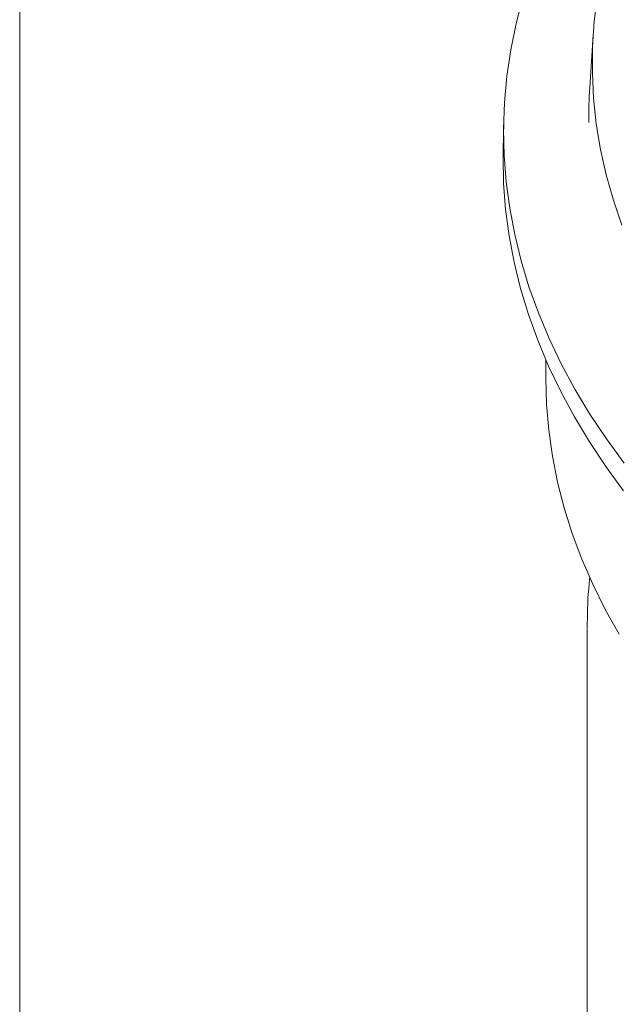
# Model space of a CAD drawing. Units: inches. Extents: x 0.3 to 45.1, y 0.4 to 10.2.
# Drawn here: x 0.3 to 0.4, y 3.8 to 4 of the extents above; entities that cross this region are included whole.
import ezdxf

# ---------------------------------------------------------------- set-up
doc = ezdxf.new("R2010")
doc.units = ezdxf.units.IN
doc.header["$MEASUREMENT"] = 0

msp = doc.modelspace()

# ---------------------------------------------------------------- linework, layer by layer
at = {"color": 8, "linetype": 'Continuous', "lineweight": 0}
msp.add_line((0.32993, 8.19207), (0.32993, 0.39207), dxfattribs=at)
at = {"color": 7, "linetype": 'Continuous', "lineweight": 15}
for p, q in [((0.43712, 4.02524), (0.43649, 4.01544)), ((0.42041, 4.00895), (0.4203, 4.0038)), ((0.42828, 3.96455), (0.42828, 3.96112)), ((0.436, 3.91433), (0.436, 3.80375))]:
    msp.add_line(p, q, dxfattribs=at)
at = {"color": 7, "linetype": 'Continuous', "lineweight": 15, "flags": 128}
for points in [[(0.44292, 3.94525), (0.4396, 3.9498), (0.43653, 3.95442), (0.43372, 3.95908), (0.43117, 3.9638), (0.42889, 3.96856), (0.42688, 3.97336), (0.42513, 3.9782), (0.42366, 3.98307), (0.42246, 3.98796), (0.42153, 3.99287), (0.42087, 3.9978), (0.42049, 4.00273), (0.42039, 4.00767), (0.42056, 4.01261), (0.42101, 4.01755), (0.42173, 4.02247), (0.42273, 4.02738), (0.424, 4.03226)], [(0.44251, 3.98969), (0.4409, 3.99439), (0.43957, 3.99912), (0.4385, 4.00387), (0.43771, 4.00865), (0.4372, 4.01343), (0.43697, 4.01822), (0.43701, 4.02301), (0.43732, 4.0278), (0.43792, 4.03258)], [(0.44282, 3.94008), (0.43949, 3.94464), (0.43643, 3.94925), (0.43362, 3.95392), (0.43107, 3.95864), (0.42879, 3.9634), (0.42677, 3.96821), (0.42503, 3.97305), (0.42355, 3.97791), (0.42235, 3.98281), (0.42142, 3.98772), (0.42076, 3.99265), (0.42038, 3.99759), (0.42028, 4.00253), (0.4203, 4.0038)], [(0.42828, 3.96112), (0.42842, 3.95625), (0.42883, 3.95139), (0.42952, 3.94654), (0.43048, 3.9417), (0.43172, 3.93689), (0.43323, 3.9321), (0.43501, 3.92734), (0.43706, 3.92262), (0.43938, 3.91793), (0.44196, 3.9133)]]:
    msp.add_lwpolyline(points, dxfattribs=at)
at = {"color": 7, "linetype": 'Continuous', "lineweight": 15}
msp.add_arc((0.5196, 4.0101), 0.08328, 176.3231, 180.8424, dxfattribs=at)
for points, knots in [([(0.43651, 3.92397), (0.43645, 3.92349), (0.43621, 3.92138), (0.43604, 3.91819), (0.43603, 3.91548), (0.43603, 3.91441)], [0, 0, 0, 0, 0.151267, 0.664968, 1, 1, 1, 1]), ([(0.93598, 3.88114), (0.93599, 3.88086), (0.93603, 3.87934), (0.93581, 3.87652), (0.93532, 3.87268), (0.9345, 3.86882), (0.9334, 3.86494), (0.932, 3.86104), (0.93031, 3.85712), (0.92833, 3.85318), (0.92606, 3.84924), (0.92333, 3.84502), (0.92007, 3.84052), (0.91619, 3.83575), (0.9119, 3.83097), (0.90718, 3.8262), (0.90206, 3.82144), (0.89651, 3.8167), (0.89057, 3.812), (0.88434, 3.80743), (0.87787, 3.803), (0.87119, 3.79871), (0.86419, 3.79449), (0.8569, 3.79036), (0.84933, 3.78633), (0.8415, 3.7824), (0.83339, 3.77856), (0.825, 3.77482), (0.81635, 3.77119), (0.80746, 3.76768), (0.79834, 3.76429), (0.78907, 3.76105), (0.77969, 3.75798), (0.77021, 3.75507), (0.76057, 3.7523), (0.75078, 3.74968), (0.74086, 3.74721), (0.73082, 3.7449), (0.7207, 3.74276), (0.71051, 3.74079), (0.7003, 3.739), (0.69007, 3.73738), (0.67982, 3.73594), (0.66955, 3.73468), (0.6593, 3.73361), (0.64906, 3.73272), (0.63887, 3.73202), (0.62936, 3.73154), (0.62056, 3.73124), (0.61245, 3.73109), (0.60441, 3.73107), (0.59649, 3.73118), (0.58872, 3.73141), (0.58109, 3.73176), (0.57358, 3.73223), (0.5662, 3.73283), (0.55897, 3.73354), (0.55182, 3.73438), (0.54472, 3.73536), (0.5377, 3.73647), (0.53085, 3.7377), (0.52421, 3.73905), (0.51778, 3.74051), (0.51158, 3.74208), (0.50557, 3.74376), (0.49978, 3.74555), (0.49422, 3.74744), (0.48842, 3.7496), (0.48244, 3.75208), (0.47637, 3.7549), (0.47068, 3.75788), (0.46537, 3.76101), (0.46045, 3.76429), (0.45595, 3.76771), (0.45188, 3.77126), (0.44827, 3.77491), (0.44512, 3.77865), (0.44244, 3.78246), (0.4402, 3.78637), (0.43843, 3.79037), (0.43711, 3.79446), (0.43631, 3.79861), (0.43596, 3.80172), (0.43603, 3.80344), (0.43605, 3.80375)], [0, 0, 0, 0, 0.002441, 0.013389, 0.024389, 0.03539, 0.046243, 0.057097, 0.068004, 0.07891, 0.089738, 0.100579, 0.11367, 0.126762, 0.139949, 0.153136, 0.166423, 0.17971, 0.193099, 0.206488, 0.219198, 0.23193, 0.244685, 0.257462, 0.270164, 0.282866, 0.295657, 0.308449, 0.321333, 0.334216, 0.347192, 0.360168, 0.372901, 0.385634, 0.398454, 0.411275, 0.424184, 0.437094, 0.450093, 0.463092, 0.476053, 0.489013, 0.502062, 0.51511, 0.528248, 0.541385, 0.554612, 0.567838, 0.578649, 0.589459, 0.600317, 0.611176, 0.621884, 0.632592, 0.643346, 0.6541, 0.66477, 0.675451, 0.68655, 0.69765, 0.708799, 0.719948, 0.730944, 0.74194, 0.752984, 0.764028, 0.774987, 0.785958, 0.799861, 0.813806, 0.827775, 0.841815, 0.855879, 0.870013, 0.884173, 0.898378, 0.912324, 0.926314, 0.940328, 0.954414, 0.968526, 0.98271, 0.996921, 1, 1, 1, 1])]:
    msp.add_open_spline(points, degree=3, knots=knots, dxfattribs=at)

doc.saveas('drawing.dxf')
